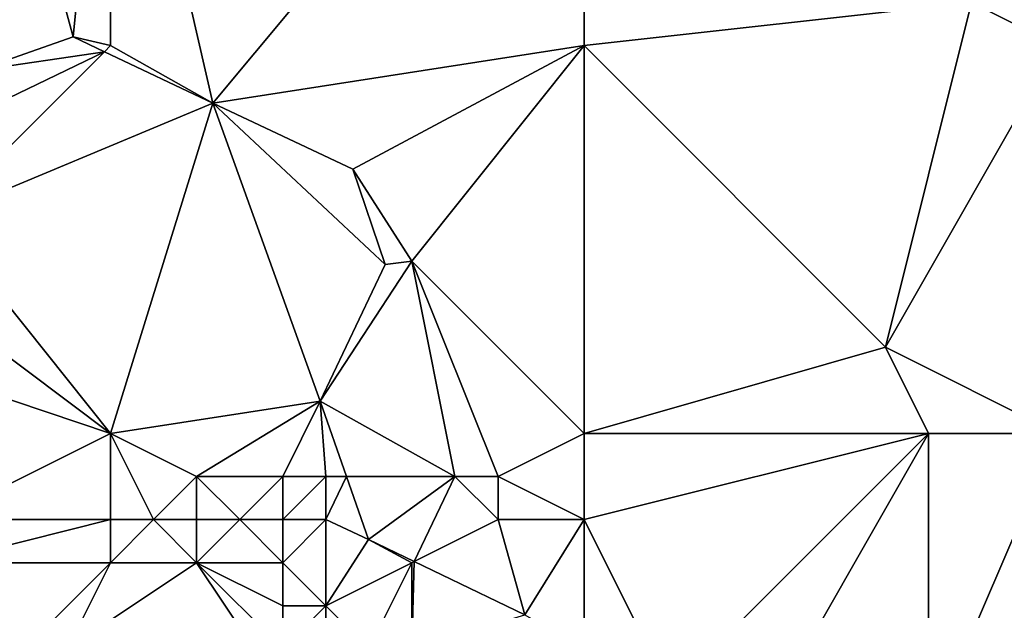
# Model space of a CAD drawing. Units: metres. Extents: x 76250 to 76875, y 345500 to 346000.
# Drawn here: x 76583 to 76606, y 345878 to 345892 of the extents above; entities that cross this region are included whole.
import ezdxf

# ---------------------------------------------------------------- set-up
doc = ezdxf.new("R2010")
doc.units = ezdxf.units.M
doc.layers.add('Terrain', color=15, linetype='Continuous')

msp = doc.modelspace()

# ---------------------------------------------------------------- linework, layer by layer
at = {"layer": 'Terrain'}
for points in [[(76582, 345899, 255.3), (76584.13, 345891.2, 256.03), (76585, 345900, 255.22), (76582, 345899, 255.3)], [(76585, 345891, 255.1), (76585, 345900, 255.22), (76584.13, 345891.2, 256.03), (76585, 345891, 255.1)], [(76587.38, 345889.665, 256.03), (76596, 345900, 255.18), (76585, 345900, 255.22), (76587.38, 345889.665, 256.03)], [(76587.38, 345889.665, 256.03), (76585, 345900, 255.22), (76585, 345891, 255.1), (76587.38, 345889.665, 256.03)], [(76587.38, 345889.665, 256.03), (76596, 345891, 255.26), (76596, 345900, 255.18), (76587.38, 345889.665, 256.03)], [(76596, 345891, 255.26), (76605, 345892, 255.2), (76596, 345900, 255.18), (76596, 345891, 255.26)], [(76581.9, 345890.42, 256.03), (76584.13, 345891.2, 256.03), (76582, 345899, 255.3), (76581.9, 345890.42, 256.03)], [(76608, 345893, 255.37), (76605, 345892, 255.2), (76607, 345891, 255.21), (76608, 345893, 255.37)], [(76603, 345884, 255.2), (76605, 345892, 255.2), (76596, 345891, 255.26), (76603, 345884, 255.2)], [(76603, 345884, 255.2), (76607, 345891, 255.21), (76605, 345892, 255.2), (76603, 345884, 255.2)], [(76581.9, 345890.42, 256.03), (76584.857, 345890.857, 256.03), (76584.13, 345891.2, 256.03), (76581.9, 345890.42, 256.03)], [(76585, 345891, 255.1), (76584.13, 345891.2, 256.03), (76584.857, 345890.857, 256.03), (76585, 345891, 255.1)], [(76587.38, 345889.665, 256.03), (76585, 345891, 255.1), (76584.857, 345890.857, 256.03), (76587.38, 345889.665, 256.03)], [(76587.38, 345889.665, 256.03), (76590.63, 345888.13, 256.03), (76596, 345891, 255.26), (76587.38, 345889.665, 256.03)], [(76592, 345886, 255.12), (76596, 345891, 255.26), (76590.63, 345888.13, 256.03), (76592, 345886, 255.12)], [(76596, 345882, 255.21), (76596, 345891, 255.26), (76592, 345886, 255.12), (76596, 345882, 255.21)], [(76596, 345882, 255.21), (76603, 345884, 255.2), (76596, 345891, 255.26), (76596, 345882, 255.21)], [(76607, 345882, 255.14), (76607, 345891, 255.21), (76603, 345884, 255.2), (76607, 345882, 255.14)], [(76581, 345887, 255.16), (76584.857, 345890.857, 256.03), (76581.293, 345889.141, 256.03), (76581, 345887, 255.16)], [(76587.38, 345889.665, 256.03), (76584.857, 345890.857, 256.03), (76581, 345887, 255.16), (76587.38, 345889.665, 256.03)], [(76581.293, 345889.141, 256.03), (76584.857, 345890.857, 256.03), (76581.9, 345890.42, 256.03), (76581.293, 345889.141, 256.03)], [(76587.38, 345889.665, 256.03), (76581, 345887, 255.16), (76585, 345882, 255.33), (76587.38, 345889.665, 256.03)], [(76587.38, 345889.665, 256.03), (76585, 345882, 255.33), (76589.87, 345882.75, 256.03), (76587.38, 345889.665, 256.03)], [(76587.38, 345889.665, 256.03), (76589.87, 345882.75, 256.03), (76591.38, 345885.92, 256.03), (76587.38, 345889.665, 256.03)], [(76587.38, 345889.665, 256.03), (76591.38, 345885.92, 256.03), (76590.63, 345888.13, 256.03), (76587.38, 345889.665, 256.03)], [(76592, 345886, 255.12), (76590.63, 345888.13, 256.03), (76591.38, 345885.92, 256.03), (76592, 345886, 255.12)], [(76585, 345882, 255.33), (76581, 345887, 255.16), (76581, 345885, 255.09), (76585, 345882, 255.33)], [(76593, 345881, 255.15), (76592, 345886, 255.12), (76589.87, 345882.75, 256.03), (76593, 345881, 255.15)], [(76592, 345886, 255.12), (76591.38, 345885.92, 256.03), (76589.87, 345882.75, 256.03), (76592, 345886, 255.12)], [(76594, 345881, 255.17), (76592, 345886, 255.12), (76593, 345881, 255.15), (76594, 345881, 255.17)], [(76594, 345881, 255.17), (76596, 345882, 255.21), (76592, 345886, 255.12), (76594, 345881, 255.17)], [(76585, 345882, 255.33), (76581, 345885, 255.09), (76582, 345883, 255.15), (76585, 345882, 255.33)], [(76596, 345882, 255.21), (76604, 345882, 255.05), (76603, 345884, 255.2), (76596, 345882, 255.21)], [(76607, 345882, 255.14), (76603, 345884, 255.2), (76604, 345882, 255.05), (76607, 345882, 255.14)], [(76581, 345880, 255.12), (76585, 345882, 255.33), (76582, 345883, 255.15), (76581, 345880, 255.12)], [(76587, 345881, 255.39), (76589.87, 345882.75, 256.03), (76585, 345882, 255.33), (76587, 345881, 255.39)], [(76589, 345881, 255.38), (76589.87, 345882.75, 256.03), (76587, 345881, 255.39), (76589, 345881, 255.38)], [(76590, 345881, 255.21), (76589.87, 345882.75, 256.03), (76589, 345881, 255.38), (76590, 345881, 255.21)], [(76590.481, 345881, 256.03), (76589.87, 345882.75, 256.03), (76590, 345881, 255.21), (76590.481, 345881, 256.03)], [(76590.481, 345881, 256.03), (76593, 345881, 255.15), (76589.87, 345882.75, 256.03), (76590.481, 345881, 256.03)], [(76585, 345880, 255.21), (76585, 345882, 255.33), (76581, 345880, 255.12), (76585, 345880, 255.21)], [(76586, 345880, 255.16), (76587, 345881, 255.39), (76585, 345882, 255.33), (76586, 345880, 255.16)], [(76586, 345880, 255.16), (76585, 345882, 255.33), (76585, 345880, 255.21), (76586, 345880, 255.16)], [(76596, 345880, 255.13), (76596, 345882, 255.21), (76594, 345881, 255.17), (76596, 345880, 255.13)], [(76596, 345880, 255.13), (76598, 345876, 255.13), (76604, 345882, 255.05), (76596, 345880, 255.13)], [(76596, 345880, 255.13), (76604, 345882, 255.05), (76596, 345882, 255.21), (76596, 345880, 255.13)], [(76600, 345875, 255.2), (76604, 345882, 255.05), (76598, 345876, 255.13), (76600, 345875, 255.2)], [(76604, 345875, 255.17), (76604, 345882, 255.05), (76600, 345875, 255.2), (76604, 345875, 255.17)], [(76604, 345875, 255.17), (76607, 345882, 255.14), (76604, 345882, 255.05), (76604, 345875, 255.17)], [(76609, 345876, 255.22), (76607, 345882, 255.14), (76604, 345875, 255.17), (76609, 345876, 255.22)], [(76587, 345880, 255.09), (76587, 345881, 255.39), (76586, 345880, 255.16), (76587, 345880, 255.09)], [(76588, 345880, 255.01), (76587, 345881, 255.39), (76587, 345880, 255.09), (76588, 345880, 255.01)], [(76588, 345880, 255.01), (76589, 345881, 255.38), (76587, 345881, 255.39), (76588, 345880, 255.01)], [(76589, 345880, 254.94), (76589, 345881, 255.38), (76588, 345880, 255.01), (76589, 345880, 254.94)], [(76590, 345880, 254.55), (76590, 345881, 255.21), (76589, 345880, 254.94), (76590, 345880, 254.55)], [(76589, 345880, 254.94), (76590, 345881, 255.21), (76589, 345881, 255.38), (76589, 345880, 254.94)], [(76590.481, 345881, 256.03), (76590, 345881, 255.21), (76590, 345880, 254.55), (76590.481, 345881, 256.03)], [(76590.481, 345881, 256.03), (76590, 345880, 254.55), (76590.99, 345879.54, 256.03), (76590.481, 345881, 256.03)], [(76590.481, 345881, 256.03), (76590.99, 345879.54, 256.03), (76593, 345881, 255.15), (76590.481, 345881, 256.03)], [(76592.054, 345879.027, 256.03), (76593, 345881, 255.15), (76590.99, 345879.54, 256.03), (76592.054, 345879.027, 256.03)], [(76592.054, 345879.027, 256.03), (76594, 345880, 254.99), (76593, 345881, 255.15), (76592.054, 345879.027, 256.03)], [(76594, 345880, 254.99), (76594, 345881, 255.17), (76593, 345881, 255.15), (76594, 345880, 254.99)], [(76596, 345880, 255.13), (76594, 345881, 255.17), (76594, 345880, 254.99), (76596, 345880, 255.13)], [(76585, 345879, 254.9), (76585, 345880, 255.21), (76581, 345879, 255.17), (76585, 345879, 254.9)], [(76581, 345879, 255.17), (76585, 345880, 255.21), (76581, 345880, 255.12), (76581, 345879, 255.17)], [(76587, 345879, 254.53), (76586, 345880, 255.16), (76585, 345879, 254.9), (76587, 345879, 254.53)], [(76586, 345880, 255.16), (76585, 345880, 255.21), (76585, 345879, 254.9), (76586, 345880, 255.16)], [(76587, 345879, 254.53), (76587, 345880, 255.09), (76586, 345880, 255.16), (76587, 345879, 254.53)], [(76589, 345879, 254.19), (76588, 345880, 255.01), (76587, 345879, 254.53), (76589, 345879, 254.19)], [(76587, 345879, 254.53), (76588, 345880, 255.01), (76587, 345880, 255.09), (76587, 345879, 254.53)], [(76589, 345879, 254.19), (76589, 345880, 254.94), (76588, 345880, 255.01), (76589, 345879, 254.19)], [(76590, 345878, 254.09), (76590, 345880, 254.55), (76589, 345879, 254.19), (76590, 345878, 254.09)], [(76589, 345879, 254.19), (76590, 345880, 254.55), (76589, 345880, 254.94), (76589, 345879, 254.19)], [(76590, 345878, 254.09), (76590.99, 345879.54, 256.03), (76590, 345880, 254.55), (76590, 345878, 254.09)], [(76592.054, 345879.027, 256.03), (76594.62, 345877.79, 256.03), (76594, 345880, 254.99), (76592.054, 345879.027, 256.03)], [(76596, 345880, 255.13), (76594, 345880, 254.99), (76594.62, 345877.79, 256.03), (76596, 345880, 255.13)], [(76596, 345877, 254.75), (76596, 345880, 255.13), (76594.62, 345877.79, 256.03), (76596, 345877, 254.75)], [(76596, 345877, 254.75), (76598, 345876, 255.13), (76596, 345880, 255.13), (76596, 345877, 254.75)], [(76590, 345878, 254.09), (76592, 345879, 254.59), (76590.99, 345879.54, 256.03), (76590, 345878, 254.09)], [(76592, 345879, 254.59), (76592.054, 345879.027, 256.03), (76590.99, 345879.54, 256.03), (76592, 345879, 254.59)], [(76592, 345877, 254.21), (76594.62, 345877.79, 256.03), (76592.054, 345879.027, 256.03), (76592, 345877, 254.21)], [(76592, 345877, 254.21), (76592.054, 345879.027, 256.03), (76592, 345879, 254.59), (76592, 345877, 254.21)], [(76583, 345877, 254.93), (76581, 345879, 255.17), (76581, 345878, 255.13), (76583, 345877, 254.93)], [(76583, 345877, 254.93), (76585, 345879, 254.9), (76581, 345879, 255.17), (76583, 345877, 254.93)], [(76584, 345877, 254.79), (76585, 345879, 254.9), (76583, 345877, 254.93), (76584, 345877, 254.79)], [(76589, 345876, 253.34), (76587, 345879, 254.53), (76584, 345877, 254.79), (76589, 345876, 253.34)], [(76587, 345879, 254.53), (76585, 345879, 254.9), (76584, 345877, 254.79), (76587, 345879, 254.53)], [(76589, 345876, 253.34), (76589, 345877, 253.6), (76587, 345879, 254.53), (76589, 345876, 253.34)], [(76589, 345877, 253.6), (76589, 345878, 253.89), (76587, 345879, 254.53), (76589, 345877, 253.6)], [(76589, 345878, 253.89), (76589, 345879, 254.19), (76587, 345879, 254.53), (76589, 345878, 253.89)], [(76590, 345878, 254.09), (76589, 345879, 254.19), (76589, 345878, 253.89), (76590, 345878, 254.09)], [(76591, 345877, 254.23), (76592, 345879, 254.59), (76590, 345878, 254.09), (76591, 345877, 254.23)], [(76592, 345877, 254.21), (76592, 345879, 254.59), (76591, 345877, 254.23), (76592, 345877, 254.21)], [(76583, 345877, 254.93), (76581, 345878, 255.13), (76582, 345877, 255.03), (76583, 345877, 254.93)], [(76590, 345877, 253.85), (76590, 345878, 254.09), (76589, 345877, 253.6), (76590, 345877, 253.85)], [(76589, 345877, 253.6), (76590, 345878, 254.09), (76589, 345878, 253.89), (76589, 345877, 253.6)], [(76591, 345877, 254.23), (76590, 345878, 254.09), (76590, 345877, 253.85), (76591, 345877, 254.23)]]:
    msp.add_3dface(points, dxfattribs=at)

doc.saveas('drawing.dxf')
